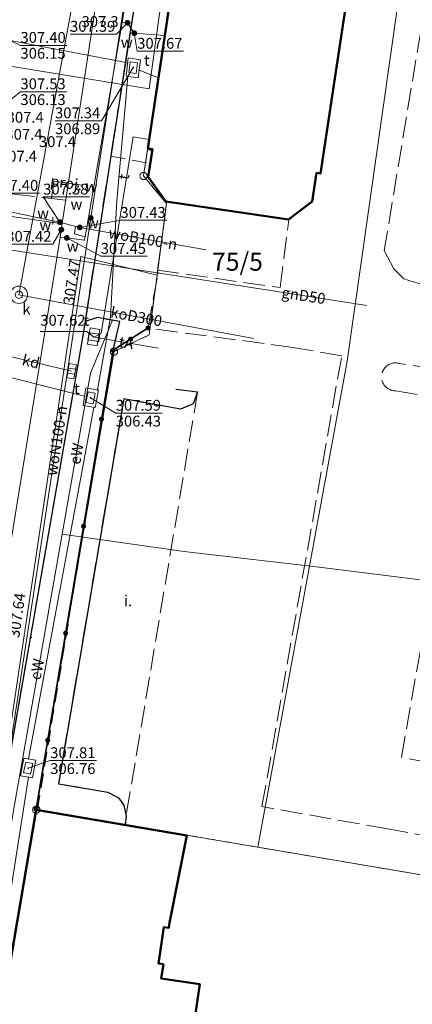
# Model space of a CAD drawing. Extents: x 6568120 to 6581475, y 5511602 to 5528428.
# Drawn here: x 6575387 to 6575414, y 5521697 to 5521766 of the extents above; entities that cross this region are included whole.
import ezdxf
from ezdxf.enums import TextEntityAlignment as Align

# ---------------------------------------------------------------- set-up
doc = ezdxf.new("R2010")
doc.units = 0
doc.header["$PDSIZE"] = 0.75
for name, pattern in [('PRZER1-1', [2, 1, -1]), ('PRZER2-1', [3, 2, -1]), ('PRZER3-1', [4, 3, -1]), ('PRZER4-1', [5, 4, -1])]:
    doc.linetypes.add(name, pattern=pattern)
doc.layers.get('0').update_dxf_attribs({"linetype": 'CONTINUOUS', "lineweight": 13})
for name, color, linetype, lineweight, true_color in [('GEPPGD', 94, 'CONTINUOUS', 18, 0x008000), ('GESBZO', 250, 'CONTINUOUS', 50, 0x0a0909), ('GESDZI', 94, 'CONTINUOUS', 18, 0x008000), ('GESDZI_O', 94, 'CONTINUOUS', 0, 0x008000), ('GESUZY', 94, 'PRZER1-1', 18, 0x008000), ('GSLKOG', 250, 'CONTINUOUS', 35, 0x0a0909), ('GSLKRW', 250, 'CONTINUOUS', 25, 0x0a0909), ('GSPWPN', 250, 'CONTINUOUS', 13, 0x0a0909), ('GSPWPN_O', 250, 'CONTINUOUS', 13, 0x0a0909), ('GSPWPS', 250, 'CONTINUOUS', 13, 0x0a0909), ('GSPWPS_O', 250, 'CONTINUOUS', 13, 0x0a0909), ('GSSKOA', 250, 'PRZER3-1', 18, 0x0a0909), ('GSSKOD', 250, 'PRZER2-1', 18, 0x0a0909), ('GSSKPL', 250, 'PRZER3-1', 18, 0x0a0909), ('GSSKPL_O', 250, 'CONTINUOUS', 0, 0x0a0909), ('GULENN', 1, 'CONTINUOUS', 18, 0xff0000), ('GULEWN', 1, 'CONTINUOUS', 18, 0xff0000), ('GULEWN_O', 1, 'CONTINUOUS', 0, 0xff0000), ('GULGNP', 52, 'CONTINUOUS', 18, 0xbfbf00), ('GULGNP_O', 52, 'CONTINUOUS', 18, 0xbfbf00), ('GULKDP', 34, 'CONTINUOUS', 18, 0x803300), ('GULKDP_O', 34, 'CONTINUOUS', 18, 0x803300), ('GULKOP', 34, 'CONTINUOUS', 18, 0x803300), ('GULKOP_O', 34, 'CONTINUOUS', 0, 0x803300), ('GULTPR', 30, 'CONTINUOUS', 18, 0xff9100), ('GULTPR_O', 30, 'CONTINUOUS', 0, 0xff9100), ('GULWOP', 5, 'CONTINUOUS', 18, 0x0000ff), ('GULWOP_O', 5, 'CONTINUOUS', 18, 0x0000ff), ('GUPEPI', 1, 'CONTINUOUS', 18, 0xff0000), ('GUPKKS', 250, 'CONTINUOUS', 18, 0x0a0909), ('GUPKWZ', 250, 'CONTINUOUS', 18, 0x0a0909), ('GUPKWZ_O', 250, 'CONTINUOUS', 18, 0x0a0909), ('GUPTPI', 30, 'CONTINUOUS', 18, 0xff9100), ('GUPTWB', 30, 'CONTINUOUS', 18, 0xff9100), ('GUPTWZ', 250, 'CONTINUOUS', 18, 0x0a0909), ('GUPTWZ_O', 250, 'CONTINUOUS', 18, 0x0a0909), ('GUPWWB', 5, 'CONTINUOUS', 18, 0x0000ff), ('GUPWZC', 250, 'CONTINUOUS', 18, 0x0a0909), ('GUSIKP', 250, 'CONTINUOUS', 18, 0x0a0909), ('GZLWOP', 5, 'PRZER4-1', 18, 0x0000ff), ('GZLWOP_O', 5, 'PRZER4-1', 18, 0x0000ff)]:
    doc.layers.add(name, color=color, linetype=linetype, lineweight=lineweight, true_color=true_color)
for name, color, linetype, true_color in [('GUPGSH_O', 52, 'CONTINUOUS', 0xbfbf00), ('GUPIBH', 250, 'CONTINUOUS', 0x0a0909), ('GUPIBH_O', 250, 'CONTINUOUS', 0x0a0909), ('GUPKSH', 34, 'CONTINUOUS', 0x803300), ('GUPTUB', 250, 'CONTINUOUS', 0x0a0909), ('GUPWSH', 5, 'CONTINUOUS', 0x0000ff), ('GUPWSH_O', 5, 'CONTINUOUS', 0x0000ff), ('GUPWZA', 250, 'CONTINUOUS', 0x0a0909), ('GUPWZA_O', 250, 'CONTINUOUS', 0x0a0909)]:
    doc.layers.add(name, color=color, linetype=linetype, true_color=true_color)
doc.styles.add('GEO-INFO', font='Arial')

# ---------------------------------------------------------------- blocks, each defined once
blk = doc.blocks.new('KOLO')
blk.add_hatch(color=0).paths.add_polyline_path([(0, 0.5), (-0.12941, 0.482963), (-0.25, 0.433013), (-0.353553, 0.353553), (-0.433013, 0.25), (-0.482963, 0.12941), (-0.5, 0), (-0.482963, -0.12941), (-0.433013, -0.25), (-0.353553, -0.353553), (-0.25, -0.433013), (-0.12941, -0.482963), (0, -0.5), (0.12941, -0.482963), (0.25, -0.433013), (0.353553, -0.353553), (0.433013, -0.25), (0.482963, -0.12941), (0.5, 0), (0.482963, 0.12941), (0.433013, 0.25), (0.353553, 0.353553), (0.25, 0.433013), (0.12941, 0.482963)])
blk = doc.blocks.new('OKRAG_PELNY')
at = {"color": 0}
blk.add_lwpolyline([(0.5, 0), (0.482963, -0.12941), (0.433013, -0.25), (0.353553, -0.353553), (0.25, -0.433013), (0.12941, -0.482963), (0, -0.5), (-0.12941, -0.482963), (-0.25, -0.433013), (-0.353553, -0.353553), (-0.433013, -0.25), (-0.482963, -0.12941), (-0.5, 0), (-0.482963, 0.12941), (-0.433013, 0.25), (-0.353553, 0.353553), (-0.25, 0.433013), (-0.12941, 0.482963), (0, 0.5), (0.12941, 0.482963), (0.25, 0.433013), (0.353553, 0.353553), (0.433013, 0.25), (0.482963, 0.12941)], close=True, dxfattribs=at)
blk = doc.blocks.new('SUUS05')
at = {"color": 0}
blk.add_lwpolyline([(0.5, -0.25), (-0.5, -0.25), (-0.5, 0.25), (0.5, 0.25)], close=True, dxfattribs=at)
for points in [[(-0.175, -0.25), (-0.175, 0.25)], [(0.175, -0.25), (0.175, 0.25)]]:
    blk.add_lwpolyline(points, dxfattribs=at)
blk = doc.blocks.new('PION_C')
at = {"color": 0}
blk.add_lwpolyline([(0, 0.5), (0, -0.5)], dxfattribs=at)
blk = doc.blocks.new('POINT')
at = {"color": 0}
blk.add_point((0, 0), dxfattribs=at)
blk = doc.blocks.new('EPPGN')
blk.add_hatch(color=0).paths.add_polyline_path([(-0.09, 0), (-0.085595, -0.027812), (-0.072812, -0.052901), (-0.052901, -0.072812), (-0.027812, -0.085595), (0, -0.09), (0.027812, -0.085595), (0.052901, -0.072812), (0.072812, -0.052901), (0.085595, -0.027812), (0.09, 0), (0.085595, 0.027812), (0.072812, 0.052901), (0.052901, 0.072812), (0.027812, 0.085595), (0, 0.09), (-0.027812, 0.085595), (-0.052901, 0.072812), (-0.072812, 0.052901), (-0.085595, 0.027812)])
blk = doc.blocks.new('EPPGS')
at = {"color": 0}
blk.add_lwpolyline([(0.5, 0), (0.475528, -0.154508), (0.404508, -0.293893), (0.293893, -0.404508), (0.154508, -0.475528), (0, -0.5), (-0.154508, -0.475528), (-0.293893, -0.404508), (-0.404508, -0.293893), (-0.475528, -0.154508), (-0.5, 0), (-0.475528, 0.154508), (-0.404508, 0.293893), (-0.293893, 0.404508), (-0.154508, 0.475528), (0, 0.5), (0.154508, 0.475528), (0.293893, 0.404508), (0.404508, 0.293893), (0.475528, 0.154508)], close=True, dxfattribs=at)
blk = doc.blocks.new('PROSTOKAT1_5-1_PELNY')
at = {"color": 0}
blk.add_lwpolyline([(0.75, -0.5), (-0.75, -0.5), (-0.75, 0.5), (0.75, 0.5)], close=True, dxfattribs=at)

msp = doc.modelspace()

# ---------------------------------------------------------------- linework, layer by layer
at = {"layer": 'GESBZO', "linetype": 'CONTINUOUS', "elevation": 10.26}
for points in [[(6575395.71, 5521756.62), (6575397.741, 5521770.26), (6575398.02, 5521770.22), (6575398.08, 5521770.64), (6575397.806, 5521770.688), (6575399.688, 5521783.216), (6575401.35, 5521784.33), (6575410.38, 5521783.06), (6575411.61, 5521781.3), (6575410.43, 5521773.65)], [(6575410.04, 5521770.94), (6575407.63, 5521754.89), (6575407.34, 5521754.93), (6575407.05, 5521752.95), (6575405.42, 5521751.71), (6575396.94, 5521752.95), (6575395.72, 5521754.65), (6575396.02, 5521756.57), (6575395.71, 5521756.62)]]:
    msp.add_lwpolyline(points, dxfattribs=at)
msp.add_lwpolyline([(6575405.35, 5521674.2), (6575386.8, 5521677.24), (6575383.14, 5521682.4), (6575387.998, 5521710.918), (6575398.397, 5521709.131), (6575397.21, 5521703.11), (6575397.16, 5521702.76), (6575396.81, 5521702.81), (6575396.43, 5521700.29), (6575396.78, 5521700.24), (6575396.63, 5521699.25), (6575399.3, 5521698.85), (6575398.41, 5521692.91), (6575399.27, 5521691.8), (6575398.75, 5521688.45), (6575400.3, 5521688.191), (6575399.84, 5521685.28), (6575401.07, 5521685.07), (6575401.559, 5521687.98), (6575401.94, 5521690.25), (6575407.81, 5521689.38)], close=True, dxfattribs=at)
at = {"layer": 'GESDZI', "linetype": 'CONTINUOUS', "elevation": 10.3}
for points in [[(6575461.565, 5521801.152), (6575453.605, 5521759.955), (6575444.736, 5521733.186), (6575443.706, 5521730.076), (6575434.746, 5521702.998), (6575403.304, 5521708.325), (6575409.461, 5521741.912), (6575415.79, 5521786.577)], [(6575461.565, 5521801.152), (6575453.605, 5521759.955), (6575444.736, 5521733.186), (6575443.706, 5521730.076), (6575434.746, 5521702.998), (6575403.304, 5521708.325), (6575409.461, 5521741.912), (6575415.79, 5521786.577)], [(6575400.595, 5521789.253), (6575395.406, 5521754.714), (6575396.998, 5521752.815), (6575396.338, 5521747.866), (6575391.08, 5521749.14), (6575380.49, 5521678.41), (6575375.08, 5521627.96), (6575373.338, 5521611.724), (6575372.718, 5521611.034), (6575370.808, 5521606.164), (6575370.578, 5521604.624), (6575370.038, 5521601.105), (6575369.122, 5521595.014), (6575366.462, 5521578.025), (6575361.429, 5521542.142), (6575357.612, 5521514.889), (6575356.322, 5521504.559), (6575353.378, 5521504.9), (6575350.078, 5521502.431), (6575347.258, 5521482.122), (6575346.378, 5521455.933), (6575345.398, 5521433.975), (6575345.698, 5521432.315), (6575344.848, 5521408.586)], [(6575400.595, 5521789.253), (6575395.406, 5521754.714), (6575396.998, 5521752.815), (6575396.338, 5521747.866), (6575391.08, 5521749.14), (6575380.49, 5521678.41), (6575375.08, 5521627.96), (6575373.338, 5521611.724), (6575372.718, 5521611.034), (6575370.808, 5521606.164), (6575370.578, 5521604.624), (6575370.038, 5521601.105), (6575369.122, 5521595.014), (6575366.462, 5521578.025), (6575361.429, 5521542.142), (6575357.612, 5521514.889), (6575356.322, 5521504.559), (6575353.378, 5521504.9), (6575350.078, 5521502.431), (6575347.258, 5521482.122), (6575346.378, 5521455.933), (6575345.398, 5521433.975), (6575345.698, 5521432.315), (6575344.848, 5521408.586)], [(6575400.595, 5521789.253), (6575395.406, 5521754.714), (6575396.998, 5521752.815), (6575396.338, 5521747.866), (6575391.08, 5521749.14), (6575380.49, 5521678.41), (6575375.08, 5521627.96), (6575373.338, 5521611.724), (6575372.718, 5521611.034), (6575370.808, 5521606.164), (6575370.578, 5521604.624), (6575370.038, 5521601.105), (6575369.122, 5521595.014), (6575366.462, 5521578.025), (6575361.429, 5521542.142), (6575357.612, 5521514.889), (6575356.322, 5521504.559), (6575353.378, 5521504.9), (6575350.078, 5521502.431), (6575347.258, 5521482.122), (6575346.378, 5521455.933), (6575345.398, 5521433.975), (6575345.698, 5521432.315), (6575344.848, 5521408.586)]]:
    msp.add_lwpolyline(points, dxfattribs=at)
for points in [[(6575400.595, 5521789.253), (6575415.79, 5521786.577), (6575409.461, 5521741.912), (6575403.304, 5521708.325), (6575387.998, 5521710.918), (6575393.368, 5521742.576), (6575395.788, 5521743.726), (6575396.338, 5521747.866), (6575396.998, 5521752.815), (6575395.406, 5521754.714)], [(6575391.08, 5521749.14), (6575396.338, 5521747.866), (6575395.788, 5521743.726), (6575393.368, 5521742.576), (6575387.998, 5521710.918), (6575383.277, 5521683.197), (6575383.14, 5521682.4), (6575386.8, 5521677.24), (6575420.871, 5521671.415), (6575426.43, 5521669.77), (6575417.31, 5521657.61), (6575375.08, 5521627.96), (6575380.49, 5521678.41)], [(6575391.08, 5521749.14), (6575396.338, 5521747.866), (6575395.788, 5521743.726), (6575393.368, 5521742.576), (6575387.998, 5521710.918), (6575383.277, 5521683.197), (6575383.14, 5521682.4), (6575386.8, 5521677.24), (6575420.871, 5521671.415), (6575426.43, 5521669.77), (6575417.31, 5521657.61), (6575375.08, 5521627.96), (6575380.49, 5521678.41)], [(6575387.998, 5521710.918), (6575403.304, 5521708.325), (6575434.746, 5521702.998), (6575432.85, 5521696.34), (6575431.51, 5521693.51), (6575425.266, 5521676.26), (6575420.871, 5521671.415), (6575386.8, 5521677.24), (6575383.14, 5521682.4), (6575383.277, 5521683.197)]]:
    msp.add_lwpolyline(points, close=True, dxfattribs=at)
at = {"layer": 'GESUZY', "linetype": 'PRZER1-1', "ltscale": 0.5, "elevation": 10.18}
for points in [[(6575408.425, 5521841.434), (6575422.737, 5521838.907), (6575426.618, 5521837.122), (6575450.318, 5521833.737), (6575455.85, 5521841.45), (6575462.28, 5521840.23), (6575468.832, 5521838.986), (6575466.735, 5521828.08), (6575461.565, 5521801.152), (6575453.605, 5521759.955), (6575444.736, 5521733.186), (6575443.706, 5521730.076), (6575434.746, 5521702.998), (6575403.304, 5521708.325), (6575387.998, 5521710.918), (6575393.368, 5521742.576), (6575395.788, 5521743.726), (6575396.338, 5521747.866), (6575396.998, 5521752.815), (6575395.406, 5521754.714), (6575400.595, 5521789.253), (6575405.747, 5521823.572)], [(6575387.998, 5521710.918), (6575403.304, 5521708.325), (6575434.746, 5521702.998), (6575432.85, 5521696.34), (6575431.51, 5521693.51), (6575425.266, 5521676.26), (6575420.871, 5521671.415), (6575386.8, 5521677.24), (6575383.14, 5521682.4), (6575383.277, 5521683.197)]]:
    msp.add_lwpolyline(points, close=True, dxfattribs=at)
msp.add_lwpolyline([(6575400.595, 5521789.253), (6575395.406, 5521754.714), (6575396.998, 5521752.815), (6575396.338, 5521747.866), (6575395.788, 5521743.726), (6575393.368, 5521742.576), (6575387.998, 5521710.918), (6575383.277, 5521683.197), (6575383.14, 5521682.4), (6575386.8, 5521677.24), (6575420.871, 5521671.415), (6575425.266, 5521676.26), (6575431.51, 5521693.51), (6575432.85, 5521696.34), (6575434.746, 5521702.998), (6575443.706, 5521730.076), (6575444.736, 5521733.186), (6575453.605, 5521759.955), (6575461.565, 5521801.152)], dxfattribs=at)
msp.add_lwpolyline([(6575400.595, 5521789.253), (6575395.406, 5521754.714), (6575396.998, 5521752.815), (6575396.338, 5521747.866), (6575395.788, 5521743.726), (6575393.368, 5521742.576), (6575387.998, 5521710.918), (6575383.277, 5521683.197), (6575383.14, 5521682.4), (6575386.8, 5521677.24), (6575420.871, 5521671.415), (6575425.266, 5521676.26), (6575431.51, 5521693.51), (6575432.85, 5521696.34), (6575434.746, 5521702.998), (6575443.706, 5521730.076), (6575444.736, 5521733.186), (6575453.605, 5521759.955), (6575461.565, 5521801.152)], dxfattribs=at)
msp.add_lwpolyline([(6575400.595, 5521789.253), (6575395.406, 5521754.714), (6575396.998, 5521752.815), (6575396.338, 5521747.866), (6575395.788, 5521743.726), (6575393.368, 5521742.576), (6575387.998, 5521710.918), (6575383.277, 5521683.197), (6575383.14, 5521682.4), (6575386.8, 5521677.24), (6575420.871, 5521671.415), (6575425.266, 5521676.26), (6575431.51, 5521693.51), (6575432.85, 5521696.34), (6575434.746, 5521702.998), (6575443.706, 5521730.076), (6575444.736, 5521733.186), (6575453.605, 5521759.955), (6575461.565, 5521801.152)], dxfattribs=at)
at = {"layer": 'GSLKOG', "linetype": 'CONTINUOUS', "elevation": 10.18}
for points in [[(6575393.31, 5521742.67), (6575395.72, 5521744.21)], [(6575393.31, 5521742.67), (6575387.99, 5521710.96)]]:
    msp.add_lwpolyline(points, dxfattribs=at)
at = {"layer": 'GSLKRW', "linetype": 'CONTINUOUS', "lineweight": 25, "elevation": 10.18}
msp.add_lwpolyline([(6575396.2, 5521775.72), (6575393.144, 5521756.079), (6575391.365, 5521744.648), (6575391.13, 5521743.14), (6575386.15, 5521714.58), (6575382.58, 5521694.1), (6575381.66, 5521688.44), (6575381.34, 5521686.17), (6575381.23, 5521684.04), (6575381.42, 5521680.95), (6575381.79, 5521678.84), (6575382.37, 5521676.67, 0.078656), (6575383.82, 5521673.14, 0.048058), (6575388.74, 5521668.21, 0.065806), (6575393.13, 5521665.67)], format="xyb", dxfattribs=at)
msp.add_lwpolyline([(6575393.31, 5521742.67), (6575393.76, 5521744.65), (6575392.22, 5521744.93), (6575391.365, 5521744.648)], dxfattribs=at)
at = {"layer": 'GSLKRW', "color": 250, "linetype": 'CONTINUOUS', "lineweight": 25, "true_color": 0x0a0909, "elevation": 10.18}
msp.add_lwpolyline([(6575397.63, 5521739.99), (6575399.14, 5521739.79), (6575398.84, 5521738.97), (6575397.96, 5521738.6), (6575394.04, 5521739.31), (6575389.53, 5521712.7), (6575392.93, 5521712.14), (6575393.67, 5521711.73), (6575394.04, 5521711.24), (6575394.2, 5521710.46), (6575394.14, 5521709.88)], dxfattribs=at)
at = {"layer": 'GSSKOA', "linetype": 'PRZER3-1', "lineweight": 18, "ltscale": 0.5}
msp.add_lwpolyline([(6575396.2, 5521775.72), (6575393.144, 5521756.079), (6575391.365, 5521744.648), (6575391.13, 5521743.14), (6575386.15, 5521714.58), (6575382.58, 5521694.1), (6575381.66, 5521688.44), (6575381.34, 5521686.17), (6575381.23, 5521684.04), (6575381.42, 5521680.95), (6575381.79, 5521678.84), (6575382.37, 5521676.67, 0.078656), (6575383.82, 5521673.14, 0.048058), (6575388.74, 5521668.21, 0.065806), (6575393.13, 5521665.67)], format="xyb", dxfattribs=at)
at = {"layer": 'GSSKOD', "linetype": 'PRZER2-1', "lineweight": 18, "ltscale": 0.5}
msp.add_lwpolyline([(6575396.2, 5521775.72), (6575393.144, 5521756.079), (6575395.843, 5521755.577), (6575395.95, 5521756.43), (6575395.71, 5521756.56), (6575395.71, 5521756.62), (6575397.67, 5521770.27)], dxfattribs=at)
msp.add_lwpolyline([(6575391.13, 5521743.14), (6575386.15, 5521714.58), (6575381.66, 5521688.44), (6575384.099, 5521688.004), (6575387.99, 5521710.96), (6575388.085, 5521710.943), (6575393.31, 5521742.67), (6575393.76, 5521744.65), (6575392.22, 5521744.93), (6575391.365, 5521744.648)], close=True, dxfattribs=at)
at = {"layer": 'GSSKPL', "linetype": 'PRZER3-1', "lineweight": 18, "ltscale": 0.5}
msp.add_lwpolyline([(6575395.72, 5521744.21), (6575396.4, 5521747.96), (6575396.36, 5521748.2), (6575404.84, 5521747), (6575405.43, 5521751.71), (6575405.42, 5521751.71), (6575407.05, 5521752.95), (6575407.34, 5521754.93), (6575407.63, 5521754.89), (6575410.04, 5521770.94), (6575410.43, 5521773.65), (6575411.61, 5521781.3), (6575410.38, 5521783.06), (6575401.35, 5521784.33), (6575399.59, 5521783.15), (6575400.33, 5521787.94), (6575401.61, 5521793.91), (6575405.55, 5521796.47)], dxfattribs=at)
for points in [[(6575415.851, 5521772.613), (6575412.03, 5521749.57), (6575412.68, 5521748.3), (6575413.38, 5521747.61, 0.036785), (6575415.15, 5521747.13, 0.055533), (6575434.53, 5521752.97), (6575436.37, 5521755.34), (6575438.38, 5521766.14)], [(6575437.1, 5521738.83), (6575431.98, 5521738.83, 1.639656), (6575431.68, 5521736.75), (6575436.58, 5521736.01), (6575431.35, 5521706.08), (6575412.28, 5521709.6), (6575403.585, 5521711.128), (6575409.09, 5521742.29), (6575405.71, 5521742.87), (6575396.26, 5521744.13)]]:
    msp.add_lwpolyline(points, format="xyb", dxfattribs=at)
msp.add_lwpolyline([(6575425.38, 5521739.81), (6575413.06, 5521741.76, 1.163438), (6575412.83, 5521739.87), (6575424.9, 5521737.76, 1.170388)], format="xyb", close=True, dxfattribs=at)
at = {"layer": 'GSSKPL', "color": 250, "linetype": 'PRZER3-1', "lineweight": 18, "ltscale": 0.5, "true_color": 0x0a0909, "elevation": 10.18}
msp.add_lwpolyline([(6575399.14, 5521739.79), (6575394.2, 5521710.46), (6575394.04, 5521711.24), (6575393.67, 5521711.73), (6575392.93, 5521712.14), (6575389.53, 5521712.7), (6575394.04, 5521739.31), (6575397.96, 5521738.6), (6575398.84, 5521738.97)], close=True, dxfattribs=at)
at = {"layer": 'GSSKPL', "linetype": 'PRZER3-1', "lineweight": 18, "ltscale": 0.5}
msp.add_lwpolyline([(6575416.7, 5521734.19), (6575418.67, 5521733.84), (6575415.21, 5521714.15), (6575413.21, 5521714.54)], close=True, dxfattribs=at)
at = {"layer": 'GULENN', "linetype": 'CONTINUOUS', "elevation": 10.18}
msp.add_lwpolyline([(6575383.89, 5521756.71), (6575384.9, 5521762.52), (6575395.79, 5521760.74), (6575408.04, 5521849.8), (6575412.934, 5521881.654), (6575415.871, 5521899.314)], dxfattribs=at)
at = {"layer": 'GULEWN', "linetype": 'CONTINUOUS', "elevation": 10.18}
msp.add_lwpolyline([(6575389.797, 5521729.957), (6575391.748, 5521741.079), (6575393.261, 5521744.746)], dxfattribs=at)
at = {"layer": 'GULEWN', "color": 1, "linetype": 'CONTINUOUS', "lineweight": 18, "true_color": 0xff0000, "elevation": 10.18}
for points in [[(6575384.441, 5521699.342), (6575386.486, 5521711.26), (6575389.797, 5521729.957)], [(6575446.383, 5521706.955), (6575436.45, 5521709.803), (6575435.328, 5521710.879), (6575438.783, 5521722.365), (6575435.027, 5521723.937), (6575431.309, 5521724.716), (6575407.543, 5521727.687), (6575398.213, 5521728.765), (6575389.797, 5521729.957)]]:
    msp.add_lwpolyline(points, dxfattribs=at)
at = {"layer": 'GULGNP', "linetype": 'CONTINUOUS', "elevation": 10.18}
msp.add_lwpolyline([(6575410.83, 5521745.77), (6575383.355, 5521750.044)], dxfattribs=at)
at = {"layer": 'GULKDP', "linetype": 'CONTINUOUS', "elevation": 10.18}
msp.add_lwpolyline([(6575390.44, 5521741.22), (6575386.072, 5521742.268)], dxfattribs=at)
at = {"layer": 'GULKOP', "linetype": 'CONTINUOUS', "elevation": 10.18}
for points in [[(6575386.8, 5521746.5), (6575386.908, 5521747.09), (6575390.562, 5521767.06), (6575390.67, 5521767.65), (6575390.758, 5521768.244), (6575391.69, 5521773.85), (6575395.32, 5521799.51), (6575397.03, 5521811.52), (6575398.48, 5521820.44)], [(6575386.8, 5521746.5), (6575403.02, 5521743.49)]]:
    msp.add_lwpolyline(points, dxfattribs=at)
at = {"layer": 'GULTPR', "linetype": 'CONTINUOUS', "elevation": 10.17}
for points in [[(6575391.336, 5521739.495), (6575381.55, 5521741.97), (6575377.71, 5521743.51), (6575377.11, 5521743.75), (6575366.47, 5521745.36), (6575365.96, 5521746.46), (6575365.62, 5521746.84), (6575346.18, 5521749.15), (6575336.8, 5521750.5), (6575335.32, 5521752.31), (6575326.95, 5521760.12), (6575325.63, 5521760.8), (6575326.95, 5521763.64), (6575328.69, 5521773.59), (6575332.02, 5521793.61), (6575337.35, 5521826.75), (6575339.53, 5521841.62), (6575341.8, 5521853.86)], [(6575385.605, 5521764.202), (6575394.313, 5521762.537)], [(6575396.436, 5521761.493), (6575395.104, 5521762.033)], [(6575394.33, 5521761.592), (6575393.57, 5521752.99), (6575393.12, 5521744.97), (6575392.225, 5521739.931)], [(6575391.99, 5521743.57), (6575392.49, 5521743.86), (6575393.65, 5521751.05), (6575394.68, 5521757.41), (6575395.802, 5521757.234)], [(6575391.99, 5521743.57), (6575396.44, 5521742.81)]]:
    msp.add_lwpolyline(points, dxfattribs=at)
at = {"layer": 'GULTPR', "color": 30, "linetype": 'CONTINUOUS', "lineweight": 18, "true_color": 0xff9100, "elevation": 10.17}
for points in [[(6575391.978, 5521738.724), (6575387.462, 5521714.423)], [(6575387.468, 5521713.163), (6575383.285, 5521686.52), (6575382.44, 5521681.14), (6575384.16, 5521678.5), (6575385.615, 5521675.13)]]:
    msp.add_lwpolyline(points, dxfattribs=at)
at = {"layer": 'GULWOP', "linetype": 'CONTINUOUS', "elevation": 10.18}
for points in [[(6575441.57, 5522084.27), (6575440.429, 5522077.422), (6575436.479, 5522053.725), (6575436.46, 5522053.61), (6575433.18, 5522033.96), (6575427.87, 5522003.12), (6575421.85, 5521958.11), (6575420.916, 5521950.842), (6575415.139, 5521905.89), (6575414.27, 5521899.13), (6575407.857, 5521856.168), (6575406.89, 5521849.69), (6575393.797, 5521764.814), (6575391.76, 5521751.81), (6575374.91, 5521641.28)], [(6575438.18, 5522073.23), (6575427.039, 5522000.696), (6575426.595, 5521998.041), (6575420.8, 5521958.86), (6575407.468, 5521871.665), (6575405, 5521855.71), (6575399.89, 5521817.27), (6575389.73, 5521751), (6575389.65, 5521750.47), (6575380.238, 5521692.387), (6575376.45, 5521667.95)], [(6575423.2, 5521957.36), (6575423.52, 5521957.33), (6575414.78, 5521898.99), (6575407.37, 5521849.55), (6575401.58, 5521817.01), (6575398.38, 5521794.95), (6575393.93, 5521765.33), (6575391.38, 5521750.51)], [(6575394.298, 5521765.302), (6575393.93, 5521765.33)], [(6575394.298, 5521765.302), (6575394.767, 5521764.58), (6575396.873, 5521764.428)], [(6575334.71, 5521760.6), (6575339.825, 5521759.757), (6575353.186, 5521757.554), (6575373.44, 5521754.041), (6575383.36, 5521752.32), (6575389.68, 5521751.42)], [(6575373.45, 5521754.92), (6575389.14, 5521751.61)], [(6575389.14, 5521751.61), (6575389.63, 5521751.52)], [(6575389.63, 5521751.52), (6575390.7, 5521751.22)], [(6575390.7, 5521751.22), (6575390.64, 5521750.71), (6575391.38, 5521750.51)], [(6575390.7, 5521751.22), (6575391, 5521751.16)], [(6575391, 5521751.16), (6575399.739, 5521749.612)], [(6575391.38, 5521750.51), (6575391.31, 5521750.28), (6575390.11, 5521750.43), (6575389.65, 5521750.47)]]:
    msp.add_lwpolyline(points, dxfattribs=at)
at = {"layer": 'GUPGSH_O', "color": 250, "linetype": 'CONTINUOUS', "lineweight": 9, "true_color": 0x0a0909, "elevation": 10.8, "flags": 128}
msp.add_lwpolyline([(6575388.218, 5521753.525), (6575385.014, 5521753.525), (6575384.05, 5521755.31)], dxfattribs=at)
at = {"layer": 'GUPIBH_O', "color": 30, "linetype": 'CONTINUOUS', "lineweight": 9, "true_color": 0xff9100, "elevation": 10.8, "flags": 128}
for points in [[(6575390.114, 5521763.739), (6575386.91, 5521763.739), (6575385.2, 5521764.54)], [(6575386.91, 5521763.739), (6575390.114, 5521763.739)], [(6575389.296, 5521758.524), (6575392.499, 5521758.524), (6575394.69, 5521762.2)], [(6575390.111, 5521760.537), (6575386.908, 5521760.537), (6575383.415, 5521757.79)], [(6575386.908, 5521760.537), (6575390.111, 5521760.537)], [(6575389.296, 5521758.524), (6575392.499, 5521758.524)], [(6575388.277, 5521743.973), (6575391.48, 5521743.973), (6575391.98, 5521743.58)], [(6575396.691, 5521738.32), (6575393.488, 5521738.32), (6575391.75, 5521739.39)], [(6575393.488, 5521738.32), (6575396.691, 5521738.32)], [(6575392.167, 5521714.309), (6575388.963, 5521714.309), (6575387.44, 5521713.79)], [(6575388.963, 5521714.309), (6575392.167, 5521714.309)]]:
    msp.add_lwpolyline(points, dxfattribs=at)
at = {"layer": 'GUPWSH_O', "color": 5, "linetype": 'CONTINUOUS', "lineweight": 9, "true_color": 0x0000ff, "elevation": 10.8, "flags": 128}
for points in [[(6575390.332, 5521764.512), (6575393.535, 5521764.512), (6575394.298, 5521765.302)], [(6575398.173, 5521763.341), (6575394.97, 5521763.341), (6575394.767, 5521764.58)], [(6575391.68, 5521753.263), (6575388.477, 5521753.263), (6575389.63, 5521751.52)], [(6575385.929, 5521750.001), (6575389.132, 5521750.001), (6575389.73, 5521751)], [(6575397.017, 5521751.652), (6575393.814, 5521751.652), (6575391, 5521751.16)], [(6575395.655, 5521749.165), (6575392.452, 5521749.165), (6575390.11, 5521750.43)]]:
    msp.add_lwpolyline(points, dxfattribs=at)
at = {"layer": 'GUSIKP', "color": 30, "linetype": 'CONTINUOUS', "true_color": 0xff9100, "elevation": 10.22}
for points in [[(6575395.2, 5521762.74), (6575394.35, 5521762.87), (6575394.21, 5521761.61), (6575395.03, 5521761.49)], [(6575391.54, 5521743.08), (6575391.73, 5521744.21), (6575392.4, 5521744.1), (6575392.21, 5521742.97)], [(6575391.43, 5521740.07), (6575392.29, 5521739.92), (6575392.06, 5521738.71), (6575391.23, 5521738.85)], [(6575387.14, 5521714.48), (6575387.98, 5521714.33), (6575387.75, 5521713.12), (6575386.9, 5521713.25)]]:
    msp.add_lwpolyline(points, close=True, dxfattribs=at)
at = {"layer": 'GUSIKP', "color": 34, "linetype": 'CONTINUOUS', "true_color": 0x803300, "elevation": 10.22}
msp.add_lwpolyline([(6575386.8, 5521745.9, -1), (6575386.8, 5521747.1, -1)], format="xyb", close=True, dxfattribs=at)
at = {"layer": 'GZLWOP', "linetype": 'PRZER4-1', "ltscale": 0.5, "elevation": 10.18}
for points in [[(6575373.459, 5521754.918), (6575389.049, 5521753.156)], [(6575389.049, 5521753.156), (6575389.222, 5521754.354), (6575391.974, 5521753.964)], [(6575389.049, 5521753.156), (6575390.043, 5521753.044)]]:
    msp.add_lwpolyline(points, dxfattribs=at)

# ---------------------------------------------------------------- block references
at = {"layer": 'GEPPGD', "color": 94, "lineweight": 18, "true_color": 0x008000, "xscale": 0.5, "yscale": 0.5, "rotation": 90}
for name, p in [('EPPGS', (6575395.406, 5521754.714, 10.32)), ('EPPGN', (6575391.08, 5521749.14, 10.32)), ('EPPGS', (6575393.368, 5521742.576, 10.32)), ('EPPGS', (6575387.998, 5521710.918, 10.32))]:
    msp.add_blockref(name, p, dxfattribs=at)
at = {"layer": 'GSLKOG', "lineweight": 5, "xscale": 0.35, "yscale": 0.35, "rotation": 90}
for p in [(6575395.72, 5521744.21, 10.18), (6575394.515, 5521743.44, 10.18), (6575393.31, 5521742.67, 10.18), (6575393.31, 5521742.67, 10.18), (6575392.511, 5521737.91, 10.18), (6575391.27, 5521730.513, 10.18), (6575390.03, 5521723.117, 10.18), (6575388.789, 5521715.72, 10.18), (6575387.99, 5521710.96, 10.18)]:
    msp.add_blockref('KOLO', p, dxfattribs=at)
at = {"layer": 'GSPWPN', "color": 250, "lineweight": 13, "true_color": 0x0a0909, "xscale": 0.09, "yscale": 0.09, "rotation": 90}
msp.add_blockref('KOLO', (6575390.38, 5521764.76, 10.2), dxfattribs=at)
at = {"layer": 'GSPWPS', "color": 250, "lineweight": 13, "true_color": 0x0a0909, "xscale": 0.09, "yscale": 0.09, "rotation": 90}
for p in [(6575391.43, 5521744.59, 10.2), (6575387.67, 5521722.82, 10.2)]:
    msp.add_blockref('KOLO', p, dxfattribs=at)
at = {"layer": 'GUPEPI', "color": 1, "lineweight": 18, "true_color": 0xff0000, "rotation": 90}
msp.add_blockref('POINT', (6575393.261, 5521744.746, 10.24), dxfattribs=at)
at = {"layer": 'GUPIBH', "color": 30, "lineweight": 5, "true_color": 0xff9100, "xscale": 0.09, "yscale": 0.09, "rotation": 90}
for p in [(6575394.69, 5521762.2, 10.24), (6575391.98, 5521743.58, 10.24), (6575391.75, 5521739.39, 10.24), (6575387.44, 5521713.79, 10.24)]:
    msp.add_blockref('KOLO', p, dxfattribs=at)
at = {"layer": 'GUPKKS', "color": 250, "lineweight": 18, "true_color": 0x0a0909, "rotation": 260.5274241972064}
msp.add_blockref('SUUS05', (6575390.44, 5521741.22, 10.24), dxfattribs=at)
at = {"layer": 'GUPKSH', "color": 34, "lineweight": 5, "true_color": 0x803300, "xscale": 0.09, "yscale": 0.09, "rotation": 90}
msp.add_blockref('KOLO', (6575386.908, 5521747.09, 10.24), dxfattribs=at)
at = {"layer": 'GUPKWZ', "color": 250, "lineweight": 18, "true_color": 0x0a0909, "xscale": 0.5, "yscale": 0.5, "rotation": 90}
msp.add_blockref('OKRAG_PELNY', (6575386.8, 5521746.5, 10.25), dxfattribs=at)
at = {"layer": 'GUPTPI', "color": 30, "lineweight": 18, "true_color": 0xff9100, "rotation": 90}
for p in [(6575394.313, 5521762.537, 10.24), (6575395.104, 5521762.033, 10.24), (6575394.33, 5521761.592, 10.24), (6575391.336, 5521739.495, 10.24), (6575392.225, 5521739.931, 10.24), (6575391.978, 5521738.724, 10.24), (6575387.462, 5521714.423, 10.24), (6575387.468, 5521713.163, 10.24)]:
    msp.add_blockref('POINT', p, dxfattribs=at)
at = {"layer": 'GUPTUB', "color": 250, "lineweight": 5, "true_color": 0x0a0909, "rotation": 90}
for p in [(6575394.69, 5521762.2, 10.24), (6575391.75, 5521739.39, 10.24), (6575387.44, 5521713.79, 10.24)]:
    msp.add_blockref('POINT', p, dxfattribs=at)
at = {"layer": 'GUPTWB', "color": 30, "lineweight": 18, "true_color": 0xff9100, "rotation": 90}
msp.add_blockref('POINT', (6575396.436, 5521761.493, 10.24), dxfattribs=at)
at = {"layer": 'GUPTWZ', "color": 250, "lineweight": 18, "true_color": 0x0a0909, "xscale": 0.5, "yscale": 0.5}
for p, rotation in [((6575394.69, 5521762.2, 10.25), 82.80247301114021), ((6575391.98, 5521743.58, 10.25), 171.2898962003443), ((6575391.75, 5521739.39, 10.25), 78.97114669811326), ((6575387.44, 5521713.79, 10.25), 77.08361026060189)]:
    msp.add_blockref('PROSTOKAT1_5-1_PELNY', p, dxfattribs=dict(at, rotation=rotation))
at = {"layer": 'GUPWSH', "color": 5, "lineweight": 5, "true_color": 0x0000ff, "xscale": 0.09, "yscale": 0.09, "rotation": 90}
for p in [(6575393.93, 5521765.33, 10.24), (6575394.298, 5521765.302, 10.24), (6575394.767, 5521764.58, 10.24), (6575391.76, 5521751.81, 10.24), (6575389.63, 5521751.52, 10.24), (6575389.73, 5521751, 10.24), (6575391, 5521751.16, 10.24), (6575389.65, 5521750.47, 10.24), (6575390.11, 5521750.43, 10.24), (6575391.31, 5521750.28, 10.24)]:
    msp.add_blockref('KOLO', p, dxfattribs=at)
at = {"layer": 'GUPWWB', "color": 5, "lineweight": 18, "true_color": 0x0000ff, "rotation": 90}
msp.add_blockref('POINT', (6575396.873, 5521764.428, 10.24), dxfattribs=at)
at = {"layer": 'GUPWZA', "color": 250, "lineweight": 5, "true_color": 0x0a0909, "xscale": 0.4, "yscale": 0.4}
for p, rotation in [((6575394.298, 5521765.302, 10.24), 90), ((6575394.767, 5521764.58, 10.24), 90), ((6575389.63, 5521751.52, 10.24), 90), ((6575391.76, 5521751.81, 10.24), 348.8335124667648), ((6575389.73, 5521751, 10.24), 351.01536175561193), ((6575391, 5521751.16, 10.24), 90), ((6575390.11, 5521750.43, 10.24), 349.08977433423445)]:
    msp.add_blockref('KOLO', p, dxfattribs=dict(at, rotation=rotation))
at = {"layer": 'GUPWZC', "color": 250, "lineweight": 18, "true_color": 0x0a0909, "xscale": 0.5, "yscale": 0.5}
msp.add_blockref('PION_C', (6575389.14, 5521751.61, 10.24), dxfattribs=at)

# ---------------------------------------------------------------- texts
at = {"layer": 'GESDZI_O', "linetype": 'CONTINUOUS', "lineweight": 0, "style": 'GEO-INFO'}
msp.add_text('75/5', height=1.25, dxfattribs=at).set_placement((6575401.894, 5521748.794, 10.8), align=Align.MIDDLE_CENTER)
at = {"layer": 'GSPWPN_O', "color": 250, "linetype": 'CONTINUOUS', "lineweight": 0, "true_color": 0x0a0909, "style": 'GEO-INFO'}
for s, p in [('307.3', (6575391.13, 5521765.01, 10.8)), ('307.4', (6575385.957, 5521758.392, 10.8)), ('307.4', (6575385.871, 5521757.218, 10.8)), ('307.4', (6575388.187, 5521756.711, 10.8)), ('307.4', (6575385.492, 5521755.704, 10.8))]:
    msp.add_text(s, height=0.75, dxfattribs=at).set_placement(p)
at = {"layer": 'GSPWPS_O', "color": 250, "linetype": 'CONTINUOUS', "lineweight": 0, "true_color": 0x0a0909, "style": 'GEO-INFO'}
for s, rotation, p in [('307.47', 81.60025, (6575390.596, 5521745.783, 10.8)), ('307.64', 81.90666, (6575386.821, 5521722.751, 10.8))]:
    msp.add_text(s, height=0.75, rotation=rotation, dxfattribs=at).set_placement(p)
at = {"layer": 'GSSKPL_O', "color": 250, "linetype": 'CONTINUOUS', "lineweight": 0, "true_color": 0x0a0909, "style": 'GEO-INFO'}
msp.add_text('i.', height=0.75, dxfattribs=at).set_placement((6575394.335, 5521725.259, 10.8), align=Align.MIDDLE)
at = {"layer": 'GULEWN_O', "linetype": 'CONTINUOUS', "lineweight": 0, "style": 'GEO-INFO'}
msp.add_text('eW', height=0.75, rotation=80.05101, dxfattribs=at).set_placement((6575390.773, 5521735.518, 10.8), align=Align.MIDDLE_CENTER)
at = {"layer": 'GULEWN_O', "color": 1, "linetype": 'CONTINUOUS', "lineweight": 0, "true_color": 0xff0000, "style": 'GEO-INFO'}
msp.add_text('eW', height=0.75, rotation=79.95713, dxfattribs=at).set_placement((6575388.141, 5521720.608, 10.8), align=Align.MIDDLE)
at = {"layer": 'GULGNP_O', "color": 250, "linetype": 'CONTINUOUS', "lineweight": 0, "true_color": 0x0a0909, "style": 'GEO-INFO'}
msp.add_text('gnD50', height=0.75, rotation=351.15778, dxfattribs=at).set_placement((6575406.46, 5521746.45, 10.8), align=Align.MIDDLE_CENTER)
at = {"layer": 'GULKDP_O', "linetype": 'CONTINUOUS', "lineweight": 0, "style": 'GEO-INFO'}
msp.add_text('kd', height=0.75, rotation=346.50654, dxfattribs=at).set_placement((6575387.635, 5521741.893, 10.8), align=Align.MIDDLE_CENTER)
at = {"layer": 'GULKOP_O', "linetype": 'CONTINUOUS', "lineweight": 0, "style": 'GEO-INFO'}
msp.add_text('koD300', height=0.75, rotation=349.48702, dxfattribs=at).set_placement((6575394.91, 5521744.995, 10.8), align=Align.MIDDLE_CENTER)
at = {"layer": 'GULTPR_O', "linetype": 'CONTINUOUS', "lineweight": 0, "style": 'GEO-INFO'}
msp.add_text('t', height=0.75, rotation=80.8008, dxfattribs=at).set_placement((6575394.606, 5521754.372, 10.8), align=Align.BOTTOM_LEFT)
msp.add_text('tA', height=0.75, rotation=350.30816, dxfattribs=at).set_placement((6575394.215, 5521743.19, 10.8), align=Align.MIDDLE_CENTER)
at = {"layer": 'GULWOP_O', "linetype": 'CONTINUOUS', "lineweight": 0, "style": 'GEO-INFO'}
for s, rotation, p in [('woB100-n', 349.955, (6575395.37, 5521750.386, 10.8)), ('woN100-n', 81.31868, (6575389.414, 5521736.418, 10.8))]:
    msp.add_text(s, height=0.75, rotation=rotation, dxfattribs=at).set_placement(p, align=Align.MIDDLE_CENTER)
at = {"layer": 'GUPGSH_O', "color": 250, "linetype": 'CONTINUOUS', "lineweight": 0, "true_color": 0x0a0909, "style": 'GEO-INFO'}
msp.add_text('307.40', height=0.75, rotation=360, dxfattribs=at).set_placement((6575385.014, 5521754.067), align=Align.MIDDLE_LEFT)
at = {"layer": 'GUPIBH_O', "color": 30, "linetype": 'CONTINUOUS', "lineweight": 0, "true_color": 0xff9100, "style": 'GEO-INFO'}
for s, p in [('307.40', (6575386.91, 5521763.912)), ('306.15', (6575386.91, 5521762.817)), ('307.53', (6575386.908, 5521760.71)), ('306.13', (6575386.908, 5521759.615)), ('307.34', (6575389.296, 5521758.697)), ('306.89', (6575389.296, 5521757.602)), ('307.59', (6575393.488, 5521738.492)), ('306.43', (6575393.488, 5521737.397)), ('307.81', (6575388.963, 5521714.481)), ('306.76', (6575388.963, 5521713.386))]:
    msp.add_text(s, height=0.75, rotation=360, dxfattribs=at).set_placement(p)
msp.add_text('307.62', height=0.75, rotation=360, dxfattribs=at).set_placement((6575388.277, 5521744.132), align=Align.BOTTOM_LEFT)
at = {"layer": 'GUPKWZ_O', "color": 250, "linetype": 'CONTINUOUS', "lineweight": 0, "true_color": 0x0a0909, "style": 'GEO-INFO'}
msp.add_text('k', height=0.75, dxfattribs=at).set_placement((6575387.605, 5521745.137, 10.8), align=Align.RIGHT)
at = {"layer": 'GUPTWZ_O', "color": 250, "linetype": 'CONTINUOUS', "lineweight": 0, "true_color": 0x0a0909, "style": 'GEO-INFO'}
for p in [(6575395.827, 5521762.327, 10.8), (6575391, 5521739.64, 10.8)]:
    msp.add_text('t', height=0.75, dxfattribs=at).set_placement(p, align=Align.RIGHT)
msp.add_text('t', height=0.75, rotation=360, dxfattribs=at).set_placement((6575391.274, 5521744.13, 10.8), align=Align.BOTTOM_LEFT)
at = {"layer": 'GUPWSH_O', "color": 5, "linetype": 'CONTINUOUS', "lineweight": 0, "true_color": 0x0000ff, "style": 'GEO-INFO'}
for s, p in [('307.39', (6575390.332, 5521765.054)), ('307.67', (6575394.97, 5521763.883)), ('307.38', (6575388.477, 5521753.805)), ('307.43', (6575393.814, 5521752.194)), ('307.42', (6575385.929, 5521750.543)), ('307.45', (6575392.452, 5521749.707))]:
    msp.add_text(s, height=0.75, rotation=360, dxfattribs=at).set_placement(p, align=Align.MIDDLE_LEFT)
at = {"layer": 'GUPWZA_O', "color": 250, "linetype": 'CONTINUOUS', "lineweight": 0, "true_color": 0x0a0909, "style": 'GEO-INFO'}
msp.add_text('w', height=0.75, rotation=360, dxfattribs=at).set_placement((6575394.66, 5521763.572, 10.8), align=Align.RIGHT)
for p in [(6575391.184, 5521752.386, 10.8), (6575388.88, 5521751.77, 10.8), (6575389.035, 5521750.961, 10.8), (6575392.318, 5521751.095, 10.8), (6575390.928, 5521749.478, 10.8)]:
    msp.add_text('w', height=0.75, dxfattribs=at).set_placement(p, align=Align.RIGHT)
at = {"layer": 'GZLWOP_O', "linetype": 'CONTINUOUS', "lineweight": 0, "style": 'GEO-INFO'}
msp.add_text('proj. w', height=0.75, rotation=351.92153, dxfattribs=at).set_placement((6575390.598, 5521754.159, 10.8), align=Align.MIDDLE_CENTER)

doc.saveas('drawing.dxf')
